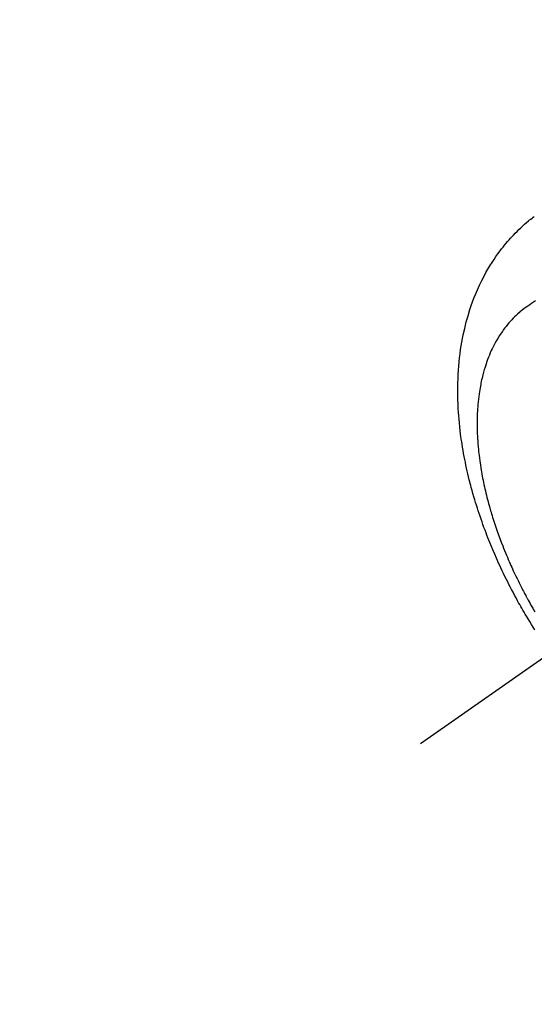
# Model space of a CAD drawing. Extents: x 163 to 26285, y 210 to 8610.
# Drawn here: x 16722 to 16754, y 7110 to 7172 of the extents above; entities that cross this region are included whole.
import ezdxf

# ---------------------------------------------------------------- set-up
doc = ezdxf.new("R2010")
doc.units = 0
doc.header["$LTSCALE"] = 50
doc.header["$MEASUREMENT"] = 0
doc.linetypes.add('CENTER2', pattern=[1.125, 0.75, -0.125, 0.125, -0.125])
doc.linetypes.add('HIDDEN', pattern=[0.375, 0.25, -0.125])
doc.layers.get('0').update_dxf_attribs({"linetype": 'CONTINUOUS'})
doc.layers.add('150-機器', color=8, linetype='CONTINUOUS')
doc.layers.add('160-文字', color=254, linetype='CONTINUOUS')
doc.styles.add('KH001', font='txt')
doc.dimstyles.new('KH1xx030', dxfattribs={"dimscale": 30, "dimtxt": 2, "dimasz": 0.6, "dimexe": 0.3, "dimexo": 1.2, "dimgap": 0.5, "dimtad": 3, "dimdec": 1, "dimdsep": 46, "dimlunit": 6, "dimtxsty": 'KH001', "dimblk": 'DOT', "dimcen": 1, "dimdle": 1, "dimclrd": 256, "dimclre": 256, "dimclrt": 256, "dimadec": 0, "dimazin": 0, "dimtfac": 1, "dimtdec": 1, "dimtix": 1, "dimtmove": 2, "dimatfit": 3, "dimldrblk": 'CLOSEDBLANK', "dimfxl": 1, "dimtolj": 1, "dimtzin": 0, "dimlwd": -1, "dimlwe": -1, "dimarcsym": 0})

# ---------------------------------------------------------------- blocks, each defined once
blk = doc.blocks.new('_ClosedBlank')
at = {"color": 0, "linetype": 'ByBlock', "lineweight": -2}
for p, q in [((-1, 0.1667), (0, 0)), ((-1, 0.1667), (-1, -0.1667)), ((0, 0), (-1, -0.1667))]:
    blk.add_line(p, q, dxfattribs=at)
blk = doc.blocks.new('_Dot')
at = {"color": 0, "linetype": 'ByBlock', "lineweight": -2}
blk.add_line((-0.5, 0), (-1, 0), dxfattribs=at)
at = {"color": 0, "linetype": 'ByBlock', "const_width": 0.5}
blk.add_lwpolyline([(-0.25, 0, 1), (0.25, 0, 1)], format="xyb", close=True, dxfattribs=at)

msp = doc.modelspace()

# ---------------------------------------------------------------- linework, layer by layer
at = {"layer": '150-機器', "color": 13, "linetype": 'CENTER2'}
msp.add_line((16990.975, 7297.628), (16746.957, 7126.765), dxfattribs=at)
at = {"layer": '150-機器', "color": 13, "linetype": 'HIDDEN'}
for points in [[(16754.084, 7133.893), (16753.982, 7134.056), (16753.875, 7134.229), (16753.769, 7134.402), (16753.664, 7134.576), (16753.56, 7134.75), (16753.487, 7134.874), (16753.415, 7134.997), (16753.343, 7135.121), (16753.272, 7135.245), (16753.207, 7135.359), (16753.143, 7135.473), (16753.08, 7135.588), (16753.016, 7135.703), (16752.92, 7135.88), (16752.824, 7136.057), (16752.729, 7136.235), (16752.635, 7136.414), (16752.554, 7136.571), (16752.473, 7136.729), (16752.393, 7136.887), (16752.313, 7137.046), (16752.225, 7137.225), (16752.138, 7137.405), (16752.052, 7137.586), (16751.967, 7137.767), (16751.898, 7137.916), (16751.83, 7138.065), (16751.762, 7138.214), (16751.696, 7138.364), (16751.589, 7138.609), (16751.483, 7138.855), (16751.38, 7139.102), (16751.279, 7139.349), (16751.219, 7139.499), (16751.159, 7139.649), (16751.1, 7139.8), (16751.043, 7139.951), (16750.978, 7140.122), (16750.914, 7140.294), (16750.852, 7140.467), (16750.79, 7140.64), (16750.73, 7140.812), (16750.671, 7140.984), (16750.613, 7141.156), (16750.556, 7141.329), (16750.5, 7141.501), (16750.446, 7141.673), (16750.392, 7141.845), (16750.34, 7142.018), (16750.283, 7142.211), (16750.227, 7142.405), (16750.173, 7142.599), (16750.12, 7142.793), (16750.089, 7142.911), (16750.058, 7143.029), (16750.028, 7143.148), (16749.998, 7143.266), (16749.954, 7143.448), (16749.91, 7143.63), (16749.868, 7143.813), (16749.827, 7143.996), (16749.788, 7144.177), (16749.75, 7144.358), (16749.713, 7144.54), (16749.678, 7144.721), (16749.643, 7144.913), (16749.609, 7145.104), (16749.577, 7145.295), (16749.546, 7145.487), (16749.522, 7145.646), (16749.499, 7145.805), (16749.477, 7145.964), (16749.455, 7146.123), (16749.427, 7146.353), (16749.4, 7146.584), (16749.376, 7146.816), (16749.355, 7147.047), (16749.337, 7147.266), (16749.322, 7147.484), (16749.308, 7147.703), (16749.297, 7147.922), (16749.291, 7148.056), (16749.287, 7148.191), (16749.283, 7148.325), (16749.279, 7148.459), (16749.277, 7148.674), (16749.276, 7148.889), (16749.278, 7149.104), (16749.283, 7149.318), (16749.291, 7149.581), (16749.304, 7149.844), (16749.319, 7150.106), (16749.339, 7150.368), (16749.362, 7150.627), (16749.389, 7150.884), (16749.42, 7151.142), (16749.455, 7151.398), (16749.491, 7151.632), (16749.531, 7151.866), (16749.573, 7152.098), (16749.62, 7152.33), (16749.708, 7152.73), (16749.807, 7153.126), (16749.917, 7153.52), (16750.037, 7153.911), (16750.117, 7154.149), (16750.201, 7154.385), (16750.29, 7154.619), (16750.383, 7154.852), (16750.506, 7155.143), (16750.637, 7155.431), (16750.774, 7155.715), (16750.919, 7155.996), (16751.037, 7156.214), (16751.16, 7156.43), (16751.288, 7156.642), (16751.42, 7156.853), (16751.54, 7157.036), (16751.663, 7157.216), (16751.789, 7157.395), (16751.919, 7157.571), (16752.011, 7157.692), (16752.105, 7157.811), (16752.2, 7157.929), (16752.297, 7158.046), (16752.389, 7158.155), (16752.483, 7158.262), (16752.579, 7158.368), (16752.675, 7158.473), (16752.694, 7158.494), (16752.714, 7158.514), (16752.733, 7158.535), (16752.753, 7158.555), (16752.865, 7158.672), (16752.978, 7158.787), (16753.093, 7158.9), (16753.21, 7159.012), (16753.328, 7159.122), (16753.447, 7159.23), (16753.569, 7159.336), (16753.692, 7159.44), (16753.765, 7159.5), (16753.84, 7159.559), (16753.914, 7159.617), (16753.99, 7159.675), (16754.058, 7159.726)], [(16754.134, 7154.445), (16754.011, 7154.366), (16753.89, 7154.286), (16753.769, 7154.204), (16753.649, 7154.121), (16753.485, 7154.003), (16753.324, 7153.88), (16753.167, 7153.752), (16753.013, 7153.62), (16752.92, 7153.535), (16752.829, 7153.448), (16752.739, 7153.358), (16752.652, 7153.267), (16752.559, 7153.167), (16752.468, 7153.064), (16752.38, 7152.96), (16752.294, 7152.853), (16752.214, 7152.751), (16752.136, 7152.648), (16752.06, 7152.542), (16751.986, 7152.436), (16751.887, 7152.286), (16751.792, 7152.133), (16751.7, 7151.978), (16751.613, 7151.821), (16751.549, 7151.701), (16751.487, 7151.58), (16751.428, 7151.458), (16751.37, 7151.335), (16751.309, 7151.198), (16751.251, 7151.061), (16751.195, 7150.922), (16751.142, 7150.783), (16751.093, 7150.648), (16751.046, 7150.513), (16751.001, 7150.376), (16750.959, 7150.239), (16750.935, 7150.159), (16750.911, 7150.079), (16750.889, 7149.999), (16750.867, 7149.918), (16750.84, 7149.816), (16750.814, 7149.713), (16750.79, 7149.609), (16750.766, 7149.506), (16750.745, 7149.411), (16750.726, 7149.315), (16750.707, 7149.22), (16750.689, 7149.124), (16750.667, 7149.004), (16750.647, 7148.885), (16750.628, 7148.765), (16750.611, 7148.644), (16750.588, 7148.476), (16750.568, 7148.308), (16750.55, 7148.139), (16750.534, 7147.97), (16750.523, 7147.831), (16750.513, 7147.691), (16750.505, 7147.552), (16750.498, 7147.413), (16750.492, 7147.258), (16750.488, 7147.103), (16750.485, 7146.949), (16750.484, 7146.794), (16750.485, 7146.648), (16750.487, 7146.502), (16750.49, 7146.356), (16750.494, 7146.209), (16750.498, 7146.123), (16750.501, 7146.036), (16750.506, 7145.949), (16750.51, 7145.863), (16750.522, 7145.687), (16750.535, 7145.511), (16750.55, 7145.335), (16750.566, 7145.159), (16750.579, 7145.031), (16750.593, 7144.903), (16750.608, 7144.775), (16750.624, 7144.647), (16750.654, 7144.425), (16750.686, 7144.204), (16750.72, 7143.983), (16750.757, 7143.763), (16750.781, 7143.63), (16750.805, 7143.498), (16750.831, 7143.366), (16750.857, 7143.234), (16750.884, 7143.101), (16750.913, 7142.968), (16750.942, 7142.835), (16750.971, 7142.702), (16751.003, 7142.567), (16751.035, 7142.433), (16751.067, 7142.299), (16751.101, 7142.165), (16751.15, 7141.974), (16751.2, 7141.784), (16751.252, 7141.595), (16751.307, 7141.406), (16751.319, 7141.366), (16751.331, 7141.325), (16751.343, 7141.284), (16751.355, 7141.243), (16751.388, 7141.134), (16751.421, 7141.025), (16751.455, 7140.916), (16751.489, 7140.807), (16751.549, 7140.619), (16751.611, 7140.432), (16751.674, 7140.245), (16751.739, 7140.058), (16751.822, 7139.825), (16751.908, 7139.593), (16751.995, 7139.361), (16752.085, 7139.13), (16752.142, 7138.986), (16752.2, 7138.842), (16752.258, 7138.699), (16752.318, 7138.556), (16752.374, 7138.423), (16752.431, 7138.29), (16752.488, 7138.158), (16752.547, 7138.025), (16752.596, 7137.915), (16752.646, 7137.804), (16752.696, 7137.694), (16752.746, 7137.583), (16752.824, 7137.418), (16752.902, 7137.253), (16752.982, 7137.088), (16753.062, 7136.924), (16753.106, 7136.836), (16753.149, 7136.748), (16753.193, 7136.66), (16753.238, 7136.572), (16753.282, 7136.485), (16753.327, 7136.397), (16753.373, 7136.31), (16753.418, 7136.222), (16753.453, 7136.157), (16753.487, 7136.092), (16753.522, 7136.026), (16753.557, 7135.961), (16753.575, 7135.929), (16753.592, 7135.898), (16753.609, 7135.866), (16753.626, 7135.835), (16753.68, 7135.736), (16753.734, 7135.637), (16753.789, 7135.538), (16753.844, 7135.44), (16753.881, 7135.375), (16753.918, 7135.31), (16753.955, 7135.245), (16753.992, 7135.18), (16754.023, 7135.127), (16754.054, 7135.073), (16754.085, 7135.019)]]:
    msp.add_lwpolyline(points, dxfattribs=at)

# ---------------------------------------------------------------- leaders
at = {"layer": '160-文字', "annotation_type": 0, "has_hookline": 1, "hookline_direction": 0}
for points, text_width in [([(16550.979, 7324.799), (17544.404, 6037.018), (17562.404, 6037.018)], 1630.051), ([(16280.979, 7317.418), (17469.979, 5762.443), (17487.979, 5762.443)], 1240.203)]:
    msp.add_leader(points, dimstyle='KH1xx030', override={"dimgap": 0.5, "dimtad": 1}, dxfattribs=dict(at, text_width=text_width))

doc.saveas('drawing.dxf')
